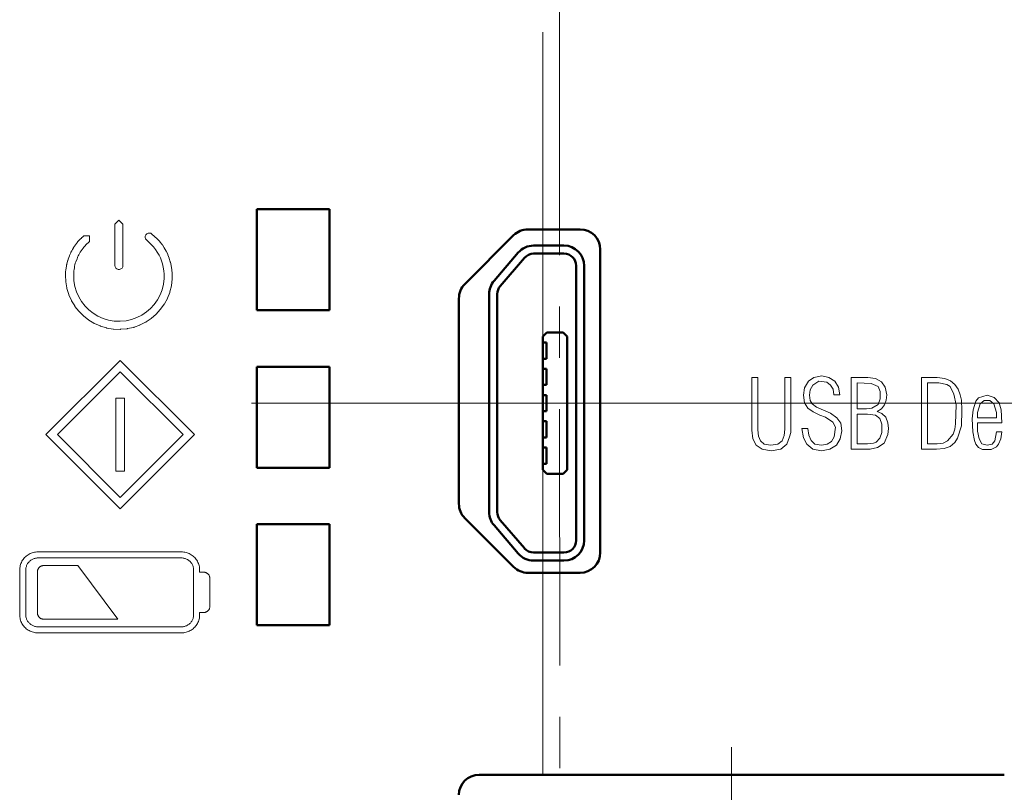
# Model space of a CAD drawing. Units: millimetres. Extents: x 2171 to 3046, y 1134 to 1431.
# Drawn here: x 2252 to 2276, y 1365 to 1384 of the extents above; entities that cross this region are included whole.
import ezdxf

# ---------------------------------------------------------------- set-up
doc = ezdxf.new("R2010")
doc.units = ezdxf.units.MM
doc.linetypes.add('CENTER', pattern=[10.16, 6.35, -1.27, 1.27, -1.27])
for name, color, linetype, lineweight in [('main', 5, 'Continuous', 50), ('size', 7, 'Continuous', 20), ('text', 7, 'Continuous', 20), ('ОСЕВЫЕ', 1, 'CENTER', 15)]:
    doc.layers.add(name, color=color, linetype=linetype, lineweight=lineweight)
doc.styles.add('GOST', font='GOST.shx', dxfattribs={"width": 0.8, "oblique": 15})
doc.dimstyles.new('GOST', dxfattribs={"dimscale": 0, "dimtxt": 3.5, "dimasz": 4, "dimexe": 1.25, "dimexo": 0, "dimtad": 1, "dimdec": 1, "dimrnd": 0.5, "dimtxsty": 'GOST', "dimcen": 5, "dimclrd": 256, "dimclre": 256, "dimclrt": 256, "dimadec": 1, "dimazin": 2, "dimtfac": 1, "dimtdec": 4, "dimtmove": 1, "dimatfit": 0, "dimfxl": 0, "dimtolj": 1, "dimtzin": 0, "dimlwd": -1, "dimlwe": -1, "dimarcsym": 0})

# ---------------------------------------------------------------- blocks, each defined once
blk = doc.blocks.new('*D216')
at = {"layer": 'Defpoints', "color": 0}
for p in [(2266.426, 1374.67), (2325.357, 1374.67), (2276.889, 1356.97)]:
    blk.add_point(p, dxfattribs=at)
at = {"layer": 'size'}
for p, q in [((2266.426, 1374.67), (2326.607, 1374.67)), ((2325.357, 1360.97), (2325.357, 1370.67)), ((2276.889, 1356.97), (2326.607, 1356.97))]:
    blk.add_line(p, q, dxfattribs=at)
for points in [[(2326.024, 1370.67), (2324.69, 1370.67), (2325.357, 1374.67)], [(2324.69, 1360.97), (2326.024, 1360.97), (2325.357, 1356.97)]]:
    blk.add_solid(points, dxfattribs=at)
at = {"layer": 'size', "linetype": 'ByBlock', "insert": (2322.72, 1365.82), "char_height": 3.5, "attachment_point": 5, "rotation": 90, "style": 'GOST'}
blk.add_mtext('\\A1;17,5', dxfattribs=at)
blk = doc.blocks.new('*D217')
at = {"layer": 'Defpoints', "color": 0}
for p in [(2317.926, 1384.47), (2266.426, 1374.67), (2325.357, 1374.67)]:
    blk.add_point(p, dxfattribs=at)
at = {"layer": 'size'}
for p, q in [((2317.926, 1384.47), (2326.607, 1384.47)), ((2325.357, 1380.47), (2325.357, 1378.67)), ((2266.426, 1374.67), (2326.607, 1374.67))]:
    blk.add_line(p, q, dxfattribs=at)
for points in [[(2326.024, 1380.47), (2324.69, 1380.47), (2325.357, 1384.47)], [(2324.69, 1378.67), (2326.024, 1378.67), (2325.357, 1374.67)]]:
    blk.add_solid(points, dxfattribs=at)
at = {"layer": 'size', "linetype": 'ByBlock', "insert": (2322.982, 1379.57), "char_height": 3.5, "attachment_point": 5, "rotation": 90, "style": 'GOST'}
blk.add_mtext('10', dxfattribs=at)

msp = doc.modelspace()

# ---------------------------------------------------------------- linework, layer by layer
at = {"layer": 'main'}
for p, q in [((2259.726, 1379.47), (2257.926, 1379.47)), ((2257.926, 1379.47), (2257.926, 1376.97)), ((2259.726, 1376.97), (2259.726, 1379.47)), ((2265.926, 1378.97), (2264.633, 1378.97)), ((2264.279, 1378.824), (2263.072, 1377.616)), ((2265.526, 1378.57), (2264.776, 1378.57)), ((2266.426, 1370.97), (2266.426, 1378.47)), ((2264.396, 1378.395), (2263.796, 1377.695)), ((2264.548, 1378.265), (2263.948, 1377.565)), ((2265.526, 1378.37), (2264.776, 1378.37)), ((2265.826, 1371.27), (2265.826, 1378.07)), ((2266.026, 1371.27), (2266.026, 1378.07)), ((2262.926, 1377.263), (2262.926, 1372.177)), ((2263.676, 1377.37), (2263.676, 1371.97)), ((2263.876, 1377.37), (2263.876, 1371.97)), ((2257.926, 1376.97), (2259.726, 1376.97)), ((2265.106, 1376.42), (2265.006, 1376.32)), ((2265.006, 1376.32), (2265.006, 1376.17)), ((2265.506, 1376.42), (2265.106, 1376.42)), ((2265.606, 1376.32), (2265.506, 1376.42)), ((2265.606, 1373.02), (2265.606, 1376.32)), ((2265.096, 1376.17), (2265.006, 1376.17)), ((2265.006, 1376.17), (2265.006, 1375.77)), ((2265.096, 1375.77), (2265.096, 1376.17)), ((2259.726, 1375.57), (2257.926, 1375.57)), ((2257.926, 1375.57), (2257.926, 1373.07)), ((2259.726, 1373.07), (2259.726, 1375.57)), ((2265.006, 1375.77), (2265.096, 1375.77)), ((2265.006, 1375.77), (2265.006, 1375.52)), ((2265.096, 1375.52), (2265.006, 1375.52)), ((2265.006, 1375.52), (2265.006, 1375.12)), ((2265.096, 1375.12), (2265.096, 1375.52)), ((2265.006, 1375.12), (2265.006, 1374.87)), ((2265.006, 1375.12), (2265.096, 1375.12)), ((2265.096, 1374.87), (2265.006, 1374.87)), ((2265.006, 1374.87), (2265.006, 1374.47)), ((2265.096, 1374.47), (2265.096, 1374.87)), ((2265.006, 1374.47), (2265.096, 1374.47)), ((2265.006, 1374.47), (2265.006, 1374.22)), ((2265.096, 1374.22), (2265.006, 1374.22)), ((2265.006, 1374.22), (2265.006, 1373.82)), ((2265.096, 1373.82), (2265.096, 1374.22)), ((2265.006, 1373.82), (2265.096, 1373.82)), ((2265.006, 1373.82), (2265.006, 1373.57)), ((2265.096, 1373.57), (2265.006, 1373.57)), ((2265.006, 1373.57), (2265.006, 1373.17)), ((2265.096, 1373.17), (2265.096, 1373.57)), ((2265.006, 1373.17), (2265.096, 1373.17)), ((2265.006, 1373.17), (2265.006, 1373.02)), ((2257.926, 1373.07), (2259.726, 1373.07)), ((2265.006, 1373.02), (2265.106, 1372.92)), ((2265.106, 1372.92), (2265.506, 1372.92)), ((2265.506, 1372.92), (2265.606, 1373.02)), ((2259.726, 1371.67), (2257.926, 1371.67)), ((2257.926, 1371.67), (2257.926, 1369.17)), ((2259.726, 1369.17), (2259.726, 1371.67)), ((2263.072, 1371.824), (2264.279, 1370.616)), ((2263.796, 1371.645), (2264.396, 1370.945)), ((2263.948, 1371.775), (2264.548, 1371.075)), ((2264.776, 1370.97), (2265.526, 1370.97)), ((2264.776, 1370.77), (2265.526, 1370.77)), ((2264.633, 1370.47), (2265.926, 1370.47)), ((2257.926, 1369.17), (2259.726, 1369.17)), ((2276.426, 1365.47), (2263.426, 1365.47))]:
    msp.add_line(p, q, dxfattribs=at)
for centre, radius, start, end in [((2264.633, 1378.47), 0.5, 90, 135), ((2265.926, 1378.47), 0.5, 0, 90), ((2264.776, 1378.07), 0.5, 90, 139.3987), ((2265.526, 1378.07), 0.5, 0, 90), ((2264.776, 1378.07), 0.3, 90, 139.3987), ((2265.526, 1378.07), 0.3, 0, 90), ((2263.426, 1377.263), 0.5, 135, 180), ((2264.176, 1377.37), 0.5, 139.3987, 180), ((2264.176, 1377.37), 0.3, 139.3987, 180), ((2263.426, 1372.177), 0.5, 180, 225), ((2264.176, 1371.97), 0.5, 180, 220.6013), ((2264.176, 1371.97), 0.3, 180, 220.6013), ((2265.526, 1371.27), 0.5, 270, 0), ((2265.526, 1371.27), 0.3, 270, 0), ((2264.776, 1371.27), 0.5, 220.6013, 270), ((2264.776, 1371.27), 0.3, 220.6013, 270), ((2265.926, 1370.97), 0.5, 270, 0), ((2264.633, 1370.97), 0.5, 225, 270), ((2263.426, 1364.97), 0.5, 90, 180)]:
    msp.add_arc(centre, radius, start, end, dxfattribs=at)
at = {"layer": 'text'}
for p, q in [((2254.511, 1379.201), (2254.411, 1379.101)), ((2254.611, 1379.101), (2254.511, 1379.201)), ((2254.411, 1379.101), (2254.411, 1378.076)), ((2254.611, 1378.076), (2254.611, 1379.101)), ((2253.544, 1378.72), (2253.522, 1378.694)), ((2253.547, 1378.724), (2253.544, 1378.72)), ((2253.55, 1378.727), (2253.547, 1378.724)), ((2253.58, 1378.757), (2253.55, 1378.727)), ((2253.583, 1378.76), (2253.58, 1378.757)), ((2253.587, 1378.763), (2253.583, 1378.76)), ((2253.613, 1378.785), (2253.587, 1378.763)), ((2253.64, 1378.812), (2253.613, 1378.785)), ((2253.781, 1378.812), (2253.64, 1378.812)), ((2253.781, 1378.671), (2253.781, 1378.812)), ((2255.163, 1378.803), (2255.162, 1378.769)), ((2255.162, 1378.769), (2255.172, 1378.735)), ((2255.177, 1378.835), (2255.163, 1378.803)), ((2255.172, 1378.735), (2255.193, 1378.708)), ((2255.2, 1378.861), (2255.177, 1378.835)), ((2255.193, 1378.708), (2255.258, 1378.648)), ((2255.231, 1378.877), (2255.2, 1378.861)), ((2255.265, 1378.881), (2255.231, 1378.877)), ((2255.299, 1378.874), (2255.265, 1378.881)), ((2255.329, 1378.855), (2255.299, 1378.874)), ((2255.394, 1378.795), (2255.329, 1378.855)), ((2255.459, 1378.735), (2255.394, 1378.795)), ((2255.462, 1378.732), (2255.459, 1378.735)), ((2255.464, 1378.729), (2255.462, 1378.732)), ((2255.519, 1378.669), (2255.464, 1378.729)), ((2253.364, 1378.476), (2253.344, 1378.441)), ((2253.384, 1378.511), (2253.364, 1378.476)), ((2253.387, 1378.515), (2253.384, 1378.511)), ((2253.389, 1378.519), (2253.387, 1378.515)), ((2253.414, 1378.554), (2253.389, 1378.519)), ((2253.438, 1378.588), (2253.414, 1378.554)), ((2253.458, 1378.617), (2253.438, 1378.588)), ((2253.459, 1378.619), (2253.458, 1378.618)), ((2253.458, 1378.618), (2253.458, 1378.617)), ((2253.484, 1378.654), (2253.459, 1378.619)), ((2253.489, 1378.661), (2253.484, 1378.654)), ((2253.495, 1378.667), (2253.489, 1378.661)), ((2253.522, 1378.694), (2253.495, 1378.667)), ((2253.555, 1378.407), (2253.602, 1378.473)), ((2253.602, 1378.473), (2253.603, 1378.474)), ((2253.603, 1378.474), (2253.604, 1378.476)), ((2253.604, 1378.476), (2253.623, 1378.504)), ((2253.623, 1378.504), (2253.642, 1378.531)), ((2253.642, 1378.531), (2253.666, 1378.556)), ((2253.666, 1378.556), (2253.67, 1378.559)), ((2253.67, 1378.559), (2253.673, 1378.562)), ((2253.673, 1378.562), (2253.695, 1378.589)), ((2253.695, 1378.589), (2253.718, 1378.612)), ((2253.718, 1378.612), (2253.745, 1378.634)), ((2253.745, 1378.634), (2253.748, 1378.637)), ((2253.748, 1378.637), (2253.751, 1378.641)), ((2253.751, 1378.641), (2253.781, 1378.671)), ((2255.258, 1378.648), (2255.32, 1378.591)), ((2255.32, 1378.591), (2255.369, 1378.536)), ((2255.369, 1378.536), (2255.419, 1378.473)), ((2255.419, 1378.473), (2255.46, 1378.41)), ((2255.522, 1378.666), (2255.519, 1378.669)), ((2255.524, 1378.663), (2255.522, 1378.666)), ((2255.579, 1378.593), (2255.524, 1378.663)), ((2255.582, 1378.589), (2255.579, 1378.593)), ((2255.585, 1378.585), (2255.582, 1378.589)), ((2255.63, 1378.515), (2255.585, 1378.585)), ((2255.631, 1378.513), (2255.63, 1378.515)), ((2255.633, 1378.51), (2255.631, 1378.513)), ((2255.678, 1378.43), (2255.633, 1378.51)), ((2253.257, 1378.236), (2253.242, 1378.196)), ((2253.272, 1378.276), (2253.257, 1378.236)), ((2253.287, 1378.316), (2253.272, 1378.276)), ((2253.288, 1378.319), (2253.287, 1378.316)), ((2253.289, 1378.321), (2253.288, 1378.319)), ((2253.303, 1378.354), (2253.289, 1378.321)), ((2253.317, 1378.391), (2253.303, 1378.354)), ((2253.32, 1378.399), (2253.317, 1378.391)), ((2253.324, 1378.406), (2253.32, 1378.399)), ((2253.344, 1378.441), (2253.324, 1378.406)), ((2253.444, 1378.166), (2253.474, 1378.244)), ((2253.474, 1378.244), (2253.488, 1378.277)), ((2253.488, 1378.277), (2253.489, 1378.279)), ((2253.489, 1378.281), (2253.502, 1378.314)), ((2253.489, 1378.279), (2253.489, 1378.281)), ((2253.502, 1378.314), (2253.518, 1378.342)), ((2253.518, 1378.342), (2253.555, 1378.407)), ((2255.46, 1378.41), (2255.503, 1378.333)), ((2255.503, 1378.333), (2255.539, 1378.266)), ((2255.539, 1378.266), (2255.566, 1378.19)), ((2255.678, 1378.429), (2255.678, 1378.43)), ((2255.679, 1378.428), (2255.678, 1378.429)), ((2255.719, 1378.353), (2255.679, 1378.428)), ((2255.722, 1378.347), (2255.719, 1378.353)), ((2255.725, 1378.34), (2255.722, 1378.347)), ((2255.755, 1378.255), (2255.725, 1378.34)), ((2255.756, 1378.253), (2255.755, 1378.255)), ((2255.756, 1378.251), (2255.756, 1378.253)), ((2255.781, 1378.171), (2255.756, 1378.251)), ((2253.201, 1378.009), (2253.196, 1377.969)), ((2253.202, 1378.013), (2253.201, 1378.009)), ((2253.203, 1378.018), (2253.202, 1378.013)), ((2253.212, 1378.058), (2253.203, 1378.018)), ((2253.216, 1378.094), (2253.212, 1378.058)), ((2253.217, 1378.1), (2253.216, 1378.094)), ((2253.219, 1378.106), (2253.217, 1378.1)), ((2253.239, 1378.186), (2253.219, 1378.106)), ((2253.24, 1378.191), (2253.239, 1378.186)), ((2253.242, 1378.196), (2253.24, 1378.191)), ((2253.395, 1377.945), (2253.399, 1377.979)), ((2253.399, 1377.979), (2253.408, 1378.02)), ((2253.408, 1378.02), (2253.409, 1378.024)), ((2253.409, 1378.024), (2253.41, 1378.029)), ((2253.41, 1378.029), (2253.414, 1378.063)), ((2253.414, 1378.063), (2253.423, 1378.097)), ((2253.423, 1378.097), (2253.431, 1378.131)), ((2253.431, 1378.131), (2253.444, 1378.166)), ((2254.411, 1378.076), (2254.417, 1378.042)), ((2254.417, 1378.042), (2254.434, 1378.012)), ((2254.434, 1378.012), (2254.461, 1377.99)), ((2254.461, 1377.99), (2254.493, 1377.978)), ((2254.493, 1377.978), (2254.528, 1377.978)), ((2254.528, 1377.978), (2254.561, 1377.99)), ((2254.561, 1377.99), (2254.587, 1378.012)), ((2254.587, 1378.012), (2254.605, 1378.042)), ((2254.605, 1378.042), (2254.611, 1378.076)), ((2255.566, 1378.19), (2255.589, 1378.115)), ((2255.589, 1378.115), (2255.608, 1378.032)), ((2255.608, 1378.032), (2255.622, 1377.948)), ((2255.782, 1378.167), (2255.781, 1378.171)), ((2255.783, 1378.163), (2255.782, 1378.167)), ((2255.803, 1378.073), (2255.783, 1378.163)), ((2255.804, 1378.07), (2255.803, 1378.073)), ((2255.804, 1378.068), (2255.804, 1378.07)), ((2255.819, 1377.978), (2255.804, 1378.068)), ((2255.82, 1377.975), (2255.819, 1377.978)), ((2255.82, 1377.972), (2255.82, 1377.975)), ((2255.83, 1377.882), (2255.82, 1377.972)), ((2253.196, 1377.967), (2253.191, 1377.922)), ((2253.191, 1377.922), (2253.191, 1377.917)), ((2253.191, 1377.917), (2253.191, 1377.911)), ((2253.191, 1377.911), (2253.191, 1377.826)), ((2253.191, 1377.826), (2253.191, 1377.824)), ((2253.191, 1377.824), (2253.191, 1377.823)), ((2253.191, 1377.823), (2253.196, 1377.688)), ((2253.196, 1377.969), (2253.196, 1377.968)), ((2253.196, 1377.968), (2253.196, 1377.967)), ((2253.391, 1377.906), (2253.395, 1377.945)), ((2253.391, 1377.828), (2253.391, 1377.906)), ((2253.395, 1377.701), (2253.391, 1377.828)), ((2255.631, 1377.758), (2255.612, 1377.614)), ((2255.622, 1377.948), (2255.631, 1377.866)), ((2255.631, 1377.866), (2255.631, 1377.758)), ((2255.81, 1377.583), (2255.83, 1377.738)), ((2255.831, 1377.877), (2255.83, 1377.882)), ((2255.83, 1377.738), (2255.831, 1377.745)), ((2255.831, 1377.871), (2255.831, 1377.877)), ((2255.831, 1377.751), (2255.831, 1377.871)), ((2255.831, 1377.745), (2255.831, 1377.751)), ((2253.196, 1377.688), (2253.196, 1377.681)), ((2253.196, 1377.681), (2253.197, 1377.675)), ((2253.197, 1377.675), (2253.222, 1377.52)), ((2253.222, 1377.52), (2253.223, 1377.513)), ((2253.223, 1377.513), (2253.225, 1377.507)), ((2253.225, 1377.507), (2253.27, 1377.362)), ((2253.418, 1377.559), (2253.395, 1377.701)), ((2253.46, 1377.426), (2253.418, 1377.559)), ((2255.612, 1377.614), (2255.58, 1377.476)), ((2255.773, 1377.424), (2255.808, 1377.574)), ((2255.808, 1377.574), (2255.809, 1377.578)), ((2255.809, 1377.578), (2255.81, 1377.583)), ((2253.27, 1377.362), (2253.272, 1377.357)), ((2253.272, 1377.357), (2253.274, 1377.352)), ((2253.274, 1377.352), (2253.334, 1377.212)), ((2253.515, 1377.297), (2253.46, 1377.426)), ((2253.583, 1377.183), (2253.515, 1377.297)), ((2255.53, 1377.348), (2255.466, 1377.229)), ((2255.58, 1377.476), (2255.53, 1377.348)), ((2255.639, 1377.129), (2255.709, 1377.259)), ((2255.709, 1377.259), (2255.711, 1377.264)), ((2255.711, 1377.264), (2255.714, 1377.27)), ((2255.714, 1377.27), (2255.769, 1377.41)), ((2255.769, 1377.41), (2255.771, 1377.417)), ((2255.771, 1377.417), (2255.773, 1377.424)), ((2253.334, 1377.212), (2253.337, 1377.206)), ((2253.337, 1377.206), (2253.34, 1377.2)), ((2253.34, 1377.2), (2253.415, 1377.075)), ((2253.415, 1377.075), (2253.418, 1377.069)), ((2253.418, 1377.069), (2253.422, 1377.064)), ((2253.422, 1377.064), (2253.517, 1376.944)), ((2253.671, 1377.073), (2253.583, 1377.183)), ((2253.767, 1376.976), (2253.671, 1377.073)), ((2255.291, 1377.013), (2255.19, 1376.926)), ((2255.383, 1377.114), (2255.291, 1377.013)), ((2255.466, 1377.229), (2255.383, 1377.114)), ((2255.542, 1376.993), (2255.632, 1377.118)), ((2255.632, 1377.118), (2255.635, 1377.123)), ((2255.635, 1377.123), (2255.639, 1377.129)), ((2253.517, 1376.944), (2253.521, 1376.94)), ((2253.521, 1376.94), (2253.525, 1376.936)), ((2253.525, 1376.936), (2253.63, 1376.831)), ((2253.63, 1376.831), (2253.634, 1376.826)), ((2253.634, 1376.826), (2253.639, 1376.823)), ((2253.639, 1376.823), (2253.754, 1376.733)), ((2253.873, 1376.893), (2253.767, 1376.976)), ((2253.992, 1376.82), (2253.873, 1376.893)), ((2254.12, 1376.765), (2253.992, 1376.82)), ((2254.254, 1376.724), (2254.12, 1376.765)), ((2254.951, 1376.788), (2254.822, 1376.738)), ((2255.076, 1376.848), (2254.951, 1376.788)), ((2255.19, 1376.926), (2255.076, 1376.848)), ((2255.182, 1376.679), (2255.307, 1376.764)), ((2255.307, 1376.764), (2255.312, 1376.767)), ((2255.312, 1376.767), (2255.316, 1376.771)), ((2255.316, 1376.771), (2255.426, 1376.866)), ((2255.426, 1376.866), (2255.431, 1376.87)), ((2255.431, 1376.87), (2255.435, 1376.874)), ((2255.435, 1376.874), (2255.535, 1376.984)), ((2255.535, 1376.984), (2255.538, 1376.988)), ((2255.538, 1376.988), (2255.542, 1376.993)), ((2253.754, 1376.733), (2253.759, 1376.729)), ((2253.759, 1376.729), (2253.763, 1376.726)), ((2253.763, 1376.726), (2253.893, 1376.646)), ((2253.893, 1376.646), (2253.9, 1376.642)), ((2253.9, 1376.642), (2253.906, 1376.639)), ((2253.906, 1376.639), (2254.046, 1376.579)), ((2254.046, 1376.579), (2254.051, 1376.577)), ((2254.051, 1376.577), (2254.056, 1376.576)), ((2254.056, 1376.576), (2254.201, 1376.531)), ((2254.201, 1376.531), (2254.208, 1376.529)), ((2254.208, 1376.529), (2254.214, 1376.528)), ((2254.214, 1376.528), (2254.364, 1376.503)), ((2254.391, 1376.701), (2254.254, 1376.724)), ((2254.538, 1376.696), (2254.391, 1376.701)), ((2254.686, 1376.71), (2254.538, 1376.696)), ((2254.55, 1376.497), (2254.71, 1376.512)), ((2254.822, 1376.738), (2254.686, 1376.71)), ((2254.71, 1376.512), (2254.715, 1376.512)), ((2254.715, 1376.512), (2254.72, 1376.513)), ((2254.72, 1376.513), (2254.87, 1376.543)), ((2254.87, 1376.543), (2254.879, 1376.545)), ((2254.879, 1376.545), (2254.887, 1376.548)), ((2254.887, 1376.548), (2255.027, 1376.603)), ((2255.027, 1376.603), (2255.031, 1376.605)), ((2255.031, 1376.605), (2255.034, 1376.606)), ((2255.034, 1376.606), (2255.169, 1376.671)), ((2255.169, 1376.671), (2255.176, 1376.675)), ((2255.176, 1376.675), (2255.182, 1376.679)), ((2254.364, 1376.503), (2254.371, 1376.502)), ((2254.371, 1376.502), (2254.378, 1376.501)), ((2254.378, 1376.501), (2254.538, 1376.496)), ((2254.538, 1376.496), (2254.544, 1376.496)), ((2254.544, 1376.496), (2254.55, 1376.497)), ((2254.543, 1375.728), (2252.704, 1373.89)), ((2256.381, 1373.89), (2254.543, 1375.728)), ((2254.543, 1375.446), (2252.987, 1373.89)), ((2256.098, 1373.89), (2254.543, 1375.446)), ((2270.178, 1375.305), (2270.178, 1373.998)), ((2270.324, 1375.305), (2270.178, 1375.305)), ((2270.324, 1374.012), (2270.324, 1375.305)), ((2270.991, 1375.305), (2270.991, 1374.025)), ((2271.138, 1375.305), (2270.991, 1375.305)), ((2271.138, 1373.945), (2271.138, 1375.305)), ((2271.711, 1375.305), (2271.578, 1375.212)), ((2271.911, 1375.345), (2271.711, 1375.305)), ((2272.084, 1375.305), (2271.911, 1375.345)), ((2272.231, 1375.212), (2272.084, 1375.305)), ((2272.637, 1375.305), (2272.637, 1373.532)), ((2273.051, 1375.305), (2272.637, 1375.305)), ((2273.237, 1375.278), (2273.051, 1375.305)), ((2274.377, 1375.305), (2274.377, 1373.532)), ((2274.764, 1375.305), (2274.377, 1375.305)), ((2274.951, 1375.278), (2274.764, 1375.305)), ((2271.484, 1375.052), (2271.458, 1374.865)), ((2271.578, 1375.212), (2271.484, 1375.052)), ((2271.618, 1374.998), (2271.684, 1375.118)), ((2271.684, 1375.118), (2271.831, 1375.212)), ((2271.831, 1375.212), (2272.031, 1375.185)), ((2272.031, 1375.185), (2272.124, 1375.118)), ((2272.124, 1375.118), (2272.191, 1375.012)), ((2272.324, 1375.065), (2272.231, 1375.212)), ((2272.351, 1374.878), (2272.324, 1375.065)), ((2272.784, 1375.172), (2273.131, 1375.158)), ((2272.784, 1374.532), (2272.784, 1375.172)), ((2273.131, 1375.158), (2273.304, 1375.078)), ((2273.384, 1375.198), (2273.237, 1375.278)), ((2273.304, 1375.078), (2273.357, 1374.958)), ((2273.477, 1375.065), (2273.384, 1375.198)), ((2273.517, 1374.878), (2273.477, 1375.065)), ((2274.524, 1375.172), (2274.804, 1375.172)), ((2274.524, 1373.665), (2274.524, 1375.172)), ((2274.804, 1375.172), (2275.004, 1375.132)), ((2275.097, 1375.225), (2274.951, 1375.278)), ((2275.004, 1375.132), (2275.084, 1375.078)), ((2275.084, 1375.078), (2275.177, 1374.892)), ((2275.204, 1375.132), (2275.097, 1375.225)), ((2275.284, 1375.012), (2275.204, 1375.132)), ((2271.458, 1374.865), (2271.484, 1374.678)), ((2271.604, 1374.865), (2271.618, 1374.998)), ((2271.618, 1374.732), (2271.604, 1374.865)), ((2272.191, 1375.012), (2272.204, 1374.878)), ((2272.204, 1374.878), (2272.351, 1374.878)), ((2273.357, 1374.958), (2273.357, 1374.772)), ((2273.504, 1374.745), (2273.517, 1374.878)), ((2275.177, 1374.892), (2275.231, 1374.625)), ((2275.337, 1374.878), (2275.284, 1375.012)), ((2275.364, 1374.745), (2275.337, 1374.878)), ((2276.004, 1374.865), (2275.79, 1374.798)), ((2276.177, 1374.812), (2276.004, 1374.865)), ((2276.297, 1374.678), (2276.177, 1374.812)), ((2254.433, 1372.988), (2254.433, 1374.794)), ((2254.433, 1374.794), (2254.652, 1374.794)), ((2254.652, 1374.794), (2254.652, 1372.988)), ((2271.484, 1374.678), (2271.564, 1374.545)), ((2271.671, 1374.652), (2271.618, 1374.732)), ((2271.778, 1374.572), (2271.671, 1374.652)), ((2272.124, 1374.425), (2271.778, 1374.572)), ((2273.304, 1374.638), (2273.144, 1374.545)), ((2273.357, 1374.772), (2273.304, 1374.638)), ((2273.384, 1374.532), (2273.464, 1374.625)), ((2273.464, 1374.625), (2273.504, 1374.745)), ((2275.231, 1374.625), (2275.217, 1374.158)), ((2275.377, 1374.492), (2275.364, 1374.745)), ((2275.724, 1374.718), (2275.657, 1374.505)), ((2275.79, 1374.798), (2275.724, 1374.718)), ((2275.764, 1374.438), (2275.83, 1374.652)), ((2275.83, 1374.652), (2275.924, 1374.732)), ((2275.924, 1374.732), (2276.07, 1374.732)), ((2276.07, 1374.732), (2276.164, 1374.652)), ((2276.164, 1374.652), (2276.23, 1374.438)), ((2276.35, 1374.505), (2276.297, 1374.678)), ((2271.564, 1374.545), (2271.698, 1374.452)), ((2271.698, 1374.452), (2271.858, 1374.372)), ((2271.858, 1374.372), (2272.004, 1374.318)), ((2272.004, 1374.318), (2272.178, 1374.198)), ((2272.284, 1374.305), (2272.124, 1374.425)), ((2273.011, 1374.532), (2272.784, 1374.532)), ((2272.784, 1374.398), (2273.037, 1374.398)), ((2272.784, 1373.665), (2272.784, 1374.398)), ((2273.144, 1374.545), (2273.011, 1374.532)), ((2273.037, 1374.398), (2273.237, 1374.372)), ((2273.237, 1374.372), (2273.344, 1374.292)), ((2273.277, 1374.465), (2273.384, 1374.532)), ((2273.397, 1374.412), (2273.277, 1374.465)), ((2273.491, 1374.318), (2273.397, 1374.412)), ((2273.544, 1374.185), (2273.491, 1374.318)), ((2275.364, 1374.105), (2275.377, 1374.492)), ((2275.657, 1374.505), (2275.63, 1374.278)), ((2275.764, 1374.305), (2275.764, 1374.438)), ((2276.23, 1374.438), (2276.23, 1374.305)), ((2276.364, 1374.185), (2276.35, 1374.505)), ((2272.178, 1374.198), (2272.244, 1374.078)), ((2272.244, 1374.078), (2272.218, 1373.838)), ((2272.377, 1374.172), (2272.284, 1374.305)), ((2272.404, 1373.985), (2272.377, 1374.172)), ((2273.344, 1374.292), (2273.397, 1374.145)), ((2273.397, 1374.145), (2273.397, 1373.945)), ((2273.557, 1374.038), (2273.544, 1374.185)), ((2275.217, 1374.158), (2275.204, 1374.025)), ((2275.271, 1373.798), (2275.364, 1374.105)), ((2275.63, 1374.278), (2275.644, 1373.958)), ((2276.23, 1374.305), (2275.764, 1374.305)), ((2275.764, 1374.185), (2276.364, 1374.185)), ((2275.764, 1373.972), (2275.764, 1374.185)), ((2252.704, 1373.89), (2254.543, 1372.051)), ((2252.987, 1373.89), (2254.543, 1372.334)), ((2254.543, 1372.334), (2256.098, 1373.89)), ((2254.543, 1372.051), (2256.381, 1373.89)), ((2270.178, 1373.998), (2270.204, 1373.785)), ((2270.338, 1373.852), (2270.324, 1374.012)), ((2270.391, 1373.732), (2270.338, 1373.852)), ((2270.978, 1373.865), (2270.924, 1373.732)), ((2270.991, 1374.025), (2270.978, 1373.865)), ((2271.044, 1373.652), (2271.111, 1373.838)), ((2271.111, 1373.838), (2271.138, 1373.945)), ((2271.418, 1374.038), (2271.458, 1373.812)), ((2271.564, 1374.038), (2271.418, 1374.038)), ((2271.591, 1373.878), (2271.564, 1374.038)), ((2271.644, 1373.745), (2271.591, 1373.878)), ((2272.218, 1373.838), (2272.151, 1373.718)), ((2272.364, 1373.785), (2272.404, 1373.985)), ((2273.397, 1373.945), (2273.344, 1373.798)), ((2273.451, 1373.678), (2273.544, 1373.892)), ((2273.544, 1373.892), (2273.557, 1374.038)), ((2275.164, 1373.905), (2275.017, 1373.732)), ((2275.204, 1374.025), (2275.164, 1373.905)), ((2275.644, 1373.958), (2275.684, 1373.745)), ((2275.804, 1373.785), (2275.764, 1373.972)), ((2276.23, 1373.958), (2276.19, 1373.732)), ((2276.364, 1373.958), (2276.23, 1373.958)), ((2276.337, 1373.785), (2276.364, 1373.958)), ((2270.204, 1373.785), (2270.284, 1373.625)), ((2270.284, 1373.625), (2270.431, 1373.532)), ((2270.484, 1373.652), (2270.391, 1373.732)), ((2270.644, 1373.625), (2270.484, 1373.652)), ((2270.818, 1373.652), (2270.644, 1373.625)), ((2270.924, 1373.732), (2270.818, 1373.652)), ((2270.898, 1373.532), (2271.044, 1373.652)), ((2271.458, 1373.812), (2271.538, 1373.652)), ((2271.538, 1373.652), (2271.684, 1373.532)), ((2271.738, 1373.652), (2271.644, 1373.745)), ((2271.898, 1373.625), (2271.738, 1373.652)), ((2272.044, 1373.652), (2271.898, 1373.625)), ((2272.151, 1373.718), (2272.044, 1373.652)), ((2272.111, 1373.532), (2272.271, 1373.625)), ((2272.271, 1373.625), (2272.364, 1373.785)), ((2273.037, 1373.665), (2272.784, 1373.665)), ((2273.184, 1373.678), (2273.037, 1373.665)), ((2273.251, 1373.705), (2273.184, 1373.678)), ((2273.344, 1373.798), (2273.251, 1373.705)), ((2273.291, 1373.572), (2273.451, 1373.678)), ((2274.764, 1373.665), (2274.524, 1373.665)), ((2274.911, 1373.678), (2274.764, 1373.665)), ((2275.017, 1373.732), (2274.911, 1373.678)), ((2274.937, 1373.545), (2275.084, 1373.598)), ((2275.084, 1373.598), (2275.204, 1373.692)), ((2275.204, 1373.692), (2275.271, 1373.798)), ((2275.684, 1373.745), (2275.724, 1373.652)), ((2275.724, 1373.652), (2275.79, 1373.572)), ((2275.87, 1373.665), (2275.804, 1373.785)), ((2276.004, 1373.625), (2275.87, 1373.665)), ((2276.124, 1373.652), (2276.004, 1373.625)), ((2276.097, 1373.518), (2276.23, 1373.585)), ((2276.19, 1373.732), (2276.124, 1373.652)), ((2276.23, 1373.585), (2276.284, 1373.652)), ((2276.284, 1373.652), (2276.337, 1373.785)), ((2270.431, 1373.532), (2270.658, 1373.492)), ((2270.658, 1373.492), (2270.898, 1373.532)), ((2271.684, 1373.532), (2271.898, 1373.492)), ((2271.898, 1373.492), (2272.111, 1373.532)), ((2272.637, 1373.532), (2273.104, 1373.532)), ((2273.104, 1373.532), (2273.291, 1373.572)), ((2274.377, 1373.532), (2274.751, 1373.532)), ((2274.751, 1373.532), (2274.937, 1373.545)), ((2275.79, 1373.572), (2275.884, 1373.518)), ((2275.884, 1373.518), (2276.097, 1373.518)), ((2254.652, 1372.988), (2254.433, 1372.988)), ((2252.263, 1370.917), (2252.24, 1370.901)), ((2252.287, 1370.931), (2252.263, 1370.917)), ((2252.313, 1370.944), (2252.287, 1370.931)), ((2252.339, 1370.955), (2252.313, 1370.944)), ((2252.365, 1370.965), (2252.339, 1370.955)), ((2252.392, 1370.973), (2252.365, 1370.965)), ((2252.42, 1370.979), (2252.392, 1370.973)), ((2252.448, 1370.983), (2252.42, 1370.979)), ((2252.476, 1370.986), (2252.448, 1370.983)), ((2252.504, 1370.987), (2252.476, 1370.986)), ((2252.504, 1370.987), (2256.059, 1370.987)), ((2256.087, 1370.986), (2256.059, 1370.987)), ((2256.116, 1370.983), (2256.087, 1370.986)), ((2256.144, 1370.979), (2256.116, 1370.983)), ((2256.171, 1370.973), (2256.144, 1370.979)), ((2256.198, 1370.965), (2256.171, 1370.973)), ((2256.225, 1370.955), (2256.198, 1370.965)), ((2256.251, 1370.944), (2256.225, 1370.955)), ((2256.276, 1370.931), (2256.251, 1370.944)), ((2256.3, 1370.917), (2256.276, 1370.931)), ((2256.324, 1370.901), (2256.3, 1370.917)), ((2252.076, 1370.676), (2252.068, 1370.649)), ((2252.086, 1370.702), (2252.076, 1370.676)), ((2252.097, 1370.728), (2252.086, 1370.702)), ((2252.11, 1370.754), (2252.097, 1370.728)), ((2252.124, 1370.778), (2252.11, 1370.754)), ((2252.14, 1370.801), (2252.124, 1370.778)), ((2252.157, 1370.824), (2252.14, 1370.801)), ((2252.176, 1370.845), (2252.157, 1370.824)), ((2252.196, 1370.865), (2252.176, 1370.845)), ((2252.217, 1370.884), (2252.196, 1370.865)), ((2252.24, 1370.901), (2252.217, 1370.884)), ((2252.233, 1370.665), (2252.225, 1370.647)), ((2252.241, 1370.681), (2252.233, 1370.665)), ((2252.251, 1370.698), (2252.241, 1370.681)), ((2252.262, 1370.713), (2252.251, 1370.698)), ((2252.273, 1370.728), (2252.262, 1370.713)), ((2252.286, 1370.742), (2252.273, 1370.728)), ((2252.299, 1370.755), (2252.286, 1370.742)), ((2252.313, 1370.768), (2252.299, 1370.755)), ((2252.328, 1370.779), (2252.313, 1370.768)), ((2252.343, 1370.79), (2252.328, 1370.779)), ((2252.36, 1370.8), (2252.343, 1370.79)), ((2252.376, 1370.808), (2252.36, 1370.8)), ((2252.394, 1370.816), (2252.376, 1370.808)), ((2252.412, 1370.822), (2252.394, 1370.816)), ((2252.43, 1370.827), (2252.412, 1370.822)), ((2252.448, 1370.831), (2252.43, 1370.827)), ((2252.467, 1370.834), (2252.448, 1370.831)), ((2252.485, 1370.836), (2252.467, 1370.834)), ((2252.504, 1370.837), (2252.485, 1370.836)), ((2252.504, 1370.837), (2256.059, 1370.837)), ((2256.078, 1370.836), (2256.059, 1370.837)), ((2256.097, 1370.834), (2256.078, 1370.836)), ((2256.115, 1370.831), (2256.097, 1370.834)), ((2256.134, 1370.827), (2256.115, 1370.831)), ((2256.152, 1370.822), (2256.134, 1370.827)), ((2256.17, 1370.816), (2256.152, 1370.822)), ((2256.187, 1370.808), (2256.17, 1370.816)), ((2256.204, 1370.8), (2256.187, 1370.808)), ((2256.22, 1370.79), (2256.204, 1370.8)), ((2256.236, 1370.779), (2256.22, 1370.79)), ((2256.25, 1370.768), (2256.236, 1370.779)), ((2256.265, 1370.755), (2256.25, 1370.768)), ((2256.278, 1370.742), (2256.265, 1370.755)), ((2256.29, 1370.728), (2256.278, 1370.742)), ((2256.302, 1370.713), (2256.29, 1370.728)), ((2256.313, 1370.698), (2256.302, 1370.713)), ((2256.322, 1370.681), (2256.313, 1370.698)), ((2256.331, 1370.665), (2256.322, 1370.681)), ((2256.346, 1370.884), (2256.324, 1370.901)), ((2256.338, 1370.647), (2256.331, 1370.665)), ((2256.367, 1370.865), (2256.346, 1370.884)), ((2256.387, 1370.845), (2256.367, 1370.865)), ((2256.406, 1370.824), (2256.387, 1370.845)), ((2256.423, 1370.801), (2256.406, 1370.824)), ((2256.439, 1370.778), (2256.423, 1370.801)), ((2256.454, 1370.754), (2256.439, 1370.778)), ((2256.466, 1370.728), (2256.454, 1370.754)), ((2256.478, 1370.702), (2256.466, 1370.728)), ((2256.487, 1370.676), (2256.478, 1370.702)), ((2256.495, 1370.649), (2256.487, 1370.676)), ((2252.055, 1370.565), (2252.054, 1370.537)), ((2252.054, 1370.537), (2252.054, 1369.433)), ((2252.058, 1370.593), (2252.055, 1370.565)), ((2252.062, 1370.621), (2252.058, 1370.593)), ((2252.068, 1370.649), (2252.062, 1370.621)), ((2252.205, 1370.556), (2252.204, 1370.537)), ((2252.204, 1370.537), (2252.204, 1369.433)), ((2252.207, 1370.574), (2252.205, 1370.556)), ((2252.21, 1370.593), (2252.207, 1370.574)), ((2252.214, 1370.611), (2252.21, 1370.593)), ((2252.219, 1370.629), (2252.214, 1370.611)), ((2252.225, 1370.647), (2252.219, 1370.629)), ((2252.495, 1370.516), (2252.494, 1370.506)), ((2252.494, 1370.506), (2252.494, 1370.497)), ((2252.494, 1370.497), (2252.494, 1369.473)), ((2252.497, 1370.525), (2252.495, 1370.516)), ((2252.499, 1370.534), (2252.497, 1370.525)), ((2252.502, 1370.543), (2252.499, 1370.534)), ((2252.505, 1370.552), (2252.502, 1370.543)), ((2252.508, 1370.561), (2252.505, 1370.552)), ((2252.513, 1370.569), (2252.508, 1370.561)), ((2252.518, 1370.577), (2252.513, 1370.569)), ((2252.523, 1370.585), (2252.518, 1370.577)), ((2252.529, 1370.592), (2252.523, 1370.585)), ((2252.535, 1370.599), (2252.529, 1370.592)), ((2252.542, 1370.606), (2252.535, 1370.599)), ((2252.549, 1370.612), (2252.542, 1370.606)), ((2252.556, 1370.618), (2252.549, 1370.612)), ((2252.564, 1370.623), (2252.556, 1370.618)), ((2252.572, 1370.628), (2252.564, 1370.623)), ((2252.58, 1370.633), (2252.572, 1370.628)), ((2252.589, 1370.636), (2252.58, 1370.633)), ((2252.598, 1370.639), (2252.589, 1370.636)), ((2252.607, 1370.642), (2252.598, 1370.639)), ((2252.616, 1370.644), (2252.607, 1370.642)), ((2252.625, 1370.646), (2252.616, 1370.644)), ((2252.635, 1370.646), (2252.625, 1370.646)), ((2252.644, 1370.647), (2252.635, 1370.646)), ((2252.644, 1370.647), (2253.495, 1370.647)), ((2254.48, 1369.322), (2253.495, 1370.647)), ((2256.345, 1370.629), (2256.338, 1370.647)), ((2256.35, 1370.611), (2256.345, 1370.629)), ((2256.354, 1370.593), (2256.35, 1370.611)), ((2256.357, 1370.574), (2256.354, 1370.593)), ((2256.359, 1370.556), (2256.357, 1370.574)), ((2256.359, 1370.537), (2256.359, 1370.556)), ((2256.359, 1370.537), (2256.359, 1369.432)), ((2256.501, 1370.621), (2256.495, 1370.649)), ((2256.506, 1370.593), (2256.501, 1370.621)), ((2256.508, 1370.565), (2256.506, 1370.593)), ((2256.509, 1370.537), (2256.508, 1370.565)), ((2256.509, 1370.537), (2256.509, 1370.485)), ((2256.509, 1370.485), (2256.609, 1370.485)), ((2256.619, 1370.484), (2256.609, 1370.485)), ((2256.628, 1370.484), (2256.619, 1370.484)), ((2256.637, 1370.482), (2256.628, 1370.484)), ((2256.647, 1370.48), (2256.637, 1370.482)), ((2256.656, 1370.477), (2256.647, 1370.48)), ((2256.664, 1370.474), (2256.656, 1370.477)), ((2256.673, 1370.47), (2256.664, 1370.474)), ((2256.681, 1370.466), (2256.673, 1370.47)), ((2256.69, 1370.461), (2256.681, 1370.466)), ((2256.697, 1370.456), (2256.69, 1370.461)), ((2256.705, 1370.45), (2256.697, 1370.456)), ((2256.712, 1370.444), (2256.705, 1370.45)), ((2256.719, 1370.437), (2256.712, 1370.444)), ((2256.725, 1370.43), (2256.719, 1370.437)), ((2256.731, 1370.423), (2256.725, 1370.43)), ((2256.736, 1370.415), (2256.731, 1370.423)), ((2256.741, 1370.407), (2256.736, 1370.415)), ((2256.745, 1370.399), (2256.741, 1370.407)), ((2256.749, 1370.39), (2256.745, 1370.399)), ((2256.752, 1370.381), (2256.749, 1370.39)), ((2256.754, 1370.372), (2256.752, 1370.381)), ((2256.757, 1370.363), (2256.754, 1370.372)), ((2256.758, 1370.354), (2256.757, 1370.363)), ((2256.759, 1370.344), (2256.758, 1370.354)), ((2256.759, 1370.335), (2256.759, 1370.344)), ((2256.759, 1370.335), (2256.759, 1369.635)), ((2252.494, 1369.473), (2252.494, 1369.463)), ((2252.494, 1369.463), (2252.495, 1369.454)), ((2252.495, 1369.454), (2252.497, 1369.445)), ((2252.497, 1369.445), (2252.499, 1369.435)), ((2256.509, 1369.485), (2256.609, 1369.485)), ((2256.509, 1369.485), (2256.509, 1369.432)), ((2256.609, 1369.485), (2256.619, 1369.485)), ((2256.619, 1369.485), (2256.628, 1369.486)), ((2256.628, 1369.486), (2256.637, 1369.487)), ((2256.637, 1369.487), (2256.647, 1369.489)), ((2256.647, 1369.489), (2256.656, 1369.492)), ((2256.656, 1369.492), (2256.664, 1369.495)), ((2256.664, 1369.495), (2256.673, 1369.499)), ((2256.673, 1369.499), (2256.681, 1369.503)), ((2256.681, 1369.503), (2256.69, 1369.508)), ((2256.69, 1369.508), (2256.697, 1369.513)), ((2256.697, 1369.513), (2256.705, 1369.519)), ((2256.705, 1369.519), (2256.712, 1369.525)), ((2256.712, 1369.525), (2256.719, 1369.532)), ((2256.719, 1369.532), (2256.725, 1369.539)), ((2256.725, 1369.539), (2256.731, 1369.547)), ((2256.731, 1369.547), (2256.736, 1369.554)), ((2256.736, 1369.554), (2256.741, 1369.562)), ((2256.741, 1369.562), (2256.745, 1369.571)), ((2256.745, 1369.571), (2256.749, 1369.58)), ((2256.749, 1369.58), (2256.752, 1369.588)), ((2256.752, 1369.588), (2256.754, 1369.597)), ((2256.754, 1369.597), (2256.757, 1369.607)), ((2256.757, 1369.607), (2256.758, 1369.616)), ((2256.758, 1369.616), (2256.759, 1369.625)), ((2256.759, 1369.625), (2256.759, 1369.635)), ((2252.054, 1369.433), (2252.055, 1369.404)), ((2252.055, 1369.404), (2252.058, 1369.376)), ((2252.058, 1369.376), (2252.062, 1369.348)), ((2252.062, 1369.348), (2252.068, 1369.321)), ((2252.068, 1369.321), (2252.076, 1369.294)), ((2252.076, 1369.294), (2252.086, 1369.267)), ((2252.086, 1369.267), (2252.097, 1369.241)), ((2252.097, 1369.241), (2252.11, 1369.216)), ((2252.11, 1369.216), (2252.124, 1369.192)), ((2252.204, 1369.433), (2252.205, 1369.414)), ((2252.205, 1369.414), (2252.207, 1369.395)), ((2252.207, 1369.395), (2252.21, 1369.377)), ((2252.21, 1369.377), (2252.214, 1369.358)), ((2252.214, 1369.358), (2252.219, 1369.34)), ((2252.219, 1369.34), (2252.225, 1369.322)), ((2252.225, 1369.322), (2252.233, 1369.305)), ((2252.233, 1369.305), (2252.241, 1369.288)), ((2252.241, 1369.288), (2252.251, 1369.272)), ((2252.251, 1369.272), (2252.261, 1369.256)), ((2252.261, 1369.256), (2252.273, 1369.242)), ((2252.273, 1369.242), (2252.285, 1369.227)), ((2252.285, 1369.227), (2252.299, 1369.214)), ((2252.299, 1369.214), (2252.313, 1369.202)), ((2252.313, 1369.202), (2252.328, 1369.19)), ((2252.499, 1369.435), (2252.502, 1369.426)), ((2252.502, 1369.426), (2252.505, 1369.418)), ((2252.505, 1369.418), (2252.508, 1369.409)), ((2252.508, 1369.409), (2252.513, 1369.4)), ((2252.513, 1369.4), (2252.518, 1369.392)), ((2252.518, 1369.392), (2252.523, 1369.385)), ((2252.523, 1369.385), (2252.529, 1369.377)), ((2252.529, 1369.377), (2252.535, 1369.37)), ((2252.535, 1369.37), (2252.541, 1369.363)), ((2252.541, 1369.363), (2252.549, 1369.357)), ((2252.549, 1369.357), (2252.556, 1369.351)), ((2252.556, 1369.351), (2252.564, 1369.346)), ((2252.564, 1369.346), (2252.572, 1369.341)), ((2252.572, 1369.341), (2252.58, 1369.337)), ((2252.58, 1369.337), (2252.589, 1369.333)), ((2252.589, 1369.333), (2252.598, 1369.33)), ((2252.598, 1369.33), (2252.607, 1369.327)), ((2252.607, 1369.327), (2252.616, 1369.325)), ((2252.616, 1369.325), (2252.625, 1369.324)), ((2252.625, 1369.324), (2252.635, 1369.323)), ((2252.635, 1369.323), (2252.644, 1369.323)), ((2254.48, 1369.322), (2252.644, 1369.323)), ((2256.236, 1369.189), (2256.25, 1369.201)), ((2256.25, 1369.201), (2256.265, 1369.213)), ((2256.265, 1369.213), (2256.278, 1369.226)), ((2256.278, 1369.226), (2256.29, 1369.241)), ((2256.29, 1369.241), (2256.302, 1369.255)), ((2256.302, 1369.255), (2256.312, 1369.271)), ((2256.312, 1369.271), (2256.322, 1369.287)), ((2256.322, 1369.287), (2256.331, 1369.304)), ((2256.331, 1369.304), (2256.338, 1369.321)), ((2256.338, 1369.321), (2256.345, 1369.339)), ((2256.345, 1369.339), (2256.35, 1369.357)), ((2256.35, 1369.357), (2256.354, 1369.376)), ((2256.354, 1369.376), (2256.357, 1369.394)), ((2256.357, 1369.394), (2256.359, 1369.413)), ((2256.359, 1369.413), (2256.359, 1369.432)), ((2256.439, 1369.191), (2256.454, 1369.215)), ((2256.454, 1369.215), (2256.466, 1369.24)), ((2256.466, 1369.24), (2256.478, 1369.266)), ((2256.478, 1369.266), (2256.487, 1369.293)), ((2256.487, 1369.293), (2256.495, 1369.32)), ((2256.495, 1369.32), (2256.501, 1369.347)), ((2256.501, 1369.347), (2256.506, 1369.375)), ((2256.506, 1369.375), (2256.508, 1369.404)), ((2256.508, 1369.404), (2256.509, 1369.432)), ((2252.124, 1369.192), (2252.14, 1369.168)), ((2252.14, 1369.168), (2252.157, 1369.146)), ((2252.157, 1369.146), (2252.176, 1369.125)), ((2252.176, 1369.125), (2252.196, 1369.105)), ((2252.196, 1369.105), (2252.217, 1369.086)), ((2252.217, 1369.086), (2252.24, 1369.069)), ((2252.24, 1369.069), (2252.263, 1369.053)), ((2252.263, 1369.053), (2252.287, 1369.038)), ((2252.287, 1369.038), (2252.313, 1369.026)), ((2252.313, 1369.026), (2252.338, 1369.014)), ((2252.328, 1369.19), (2252.343, 1369.179)), ((2252.338, 1369.014), (2252.365, 1369.005)), ((2252.343, 1369.179), (2252.36, 1369.17)), ((2252.36, 1369.17), (2252.376, 1369.161)), ((2252.365, 1369.005), (2252.392, 1368.997)), ((2252.376, 1369.161), (2252.394, 1369.154)), ((2252.392, 1368.997), (2252.42, 1368.991)), ((2252.394, 1369.154), (2252.411, 1369.147)), ((2252.411, 1369.147), (2252.43, 1369.142)), ((2252.42, 1368.991), (2252.448, 1368.986)), ((2252.43, 1369.142), (2252.448, 1369.138)), ((2252.448, 1369.138), (2252.467, 1369.135)), ((2252.448, 1368.986), (2252.476, 1368.984)), ((2252.467, 1369.135), (2252.485, 1369.133)), ((2252.476, 1368.984), (2252.504, 1368.983)), ((2252.485, 1369.133), (2252.504, 1369.133)), ((2256.059, 1369.132), (2252.504, 1369.133)), ((2256.059, 1368.982), (2252.504, 1368.983)), ((2256.059, 1369.132), (2256.078, 1369.132)), ((2256.059, 1368.982), (2256.087, 1368.983)), ((2256.078, 1369.132), (2256.097, 1369.134)), ((2256.087, 1368.983), (2256.116, 1368.985)), ((2256.097, 1369.134), (2256.115, 1369.137)), ((2256.115, 1369.137), (2256.134, 1369.141)), ((2256.116, 1368.985), (2256.143, 1368.99)), ((2256.134, 1369.141), (2256.152, 1369.146)), ((2256.143, 1368.99), (2256.171, 1368.996)), ((2256.152, 1369.146), (2256.17, 1369.153)), ((2256.17, 1369.153), (2256.187, 1369.16)), ((2256.171, 1368.996), (2256.198, 1369.004)), ((2256.187, 1369.16), (2256.204, 1369.169)), ((2256.198, 1369.004), (2256.225, 1369.013)), ((2256.204, 1369.169), (2256.22, 1369.178)), ((2256.22, 1369.178), (2256.236, 1369.189)), ((2256.225, 1369.013), (2256.251, 1369.025)), ((2256.251, 1369.025), (2256.276, 1369.037)), ((2256.276, 1369.037), (2256.3, 1369.052)), ((2256.3, 1369.052), (2256.324, 1369.068)), ((2256.324, 1369.068), (2256.346, 1369.085)), ((2256.346, 1369.085), (2256.367, 1369.104)), ((2256.367, 1369.104), (2256.387, 1369.124)), ((2256.387, 1369.124), (2256.406, 1369.145)), ((2256.406, 1369.145), (2256.423, 1369.167)), ((2256.423, 1369.167), (2256.439, 1369.191))]:
    msp.add_line(p, q, dxfattribs=at)
at = {"layer": 'ОСЕВЫЕ'}
msp.add_line((2265.426, 1256.411), (2265.419, 1388.802), dxfattribs=at)
at = {"layer": 'ОСЕВЫЕ', "ltscale": 5}
for p, q in [((2265.006, 1383.853), (2265.006, 1365.487)), ((2257.792, 1374.67), (2272.219, 1374.67)), ((2269.676, 1366.153), (2269.676, 1347.787))]:
    msp.add_line(p, q, dxfattribs=at)

# ---------------------------------------------------------------- dimensions: what is measured, and where the dimension line sits
at = {"layer": 'size', "linetype": 'ByBlock'}
dim = msp.add_linear_dim(base=(2325.357, 1374.67), p1=(2317.926, 1384.47), p2=(2266.426, 1374.67), angle=90, dimstyle='GOST', override={"dimscale": 1, "dimlfac": 1, "dimtxsty": 'GOST', "dimsah": 1, "dimtolj": 0}, dxfattribs=at)
dim.commit()
dim.dimension.update_dxf_attribs({"geometry": '*D217', "text_midpoint": (2322.982, 1379.57)})
at = {"layer": 'size'}
dim = msp.add_linear_dim(base=(2325.357, 1374.67), p1=(2276.889, 1356.97), p2=(2266.426, 1374.67), angle=90, dimstyle='GOST', override={"dimscale": 1, "dimtxsty": 'GOST'}, dxfattribs=at)
dim.commit()
dim.dimension.update_dxf_attribs({"geometry": '*D216', "text_midpoint": (2322.72, 1365.82)})

doc.saveas('drawing.dxf')
